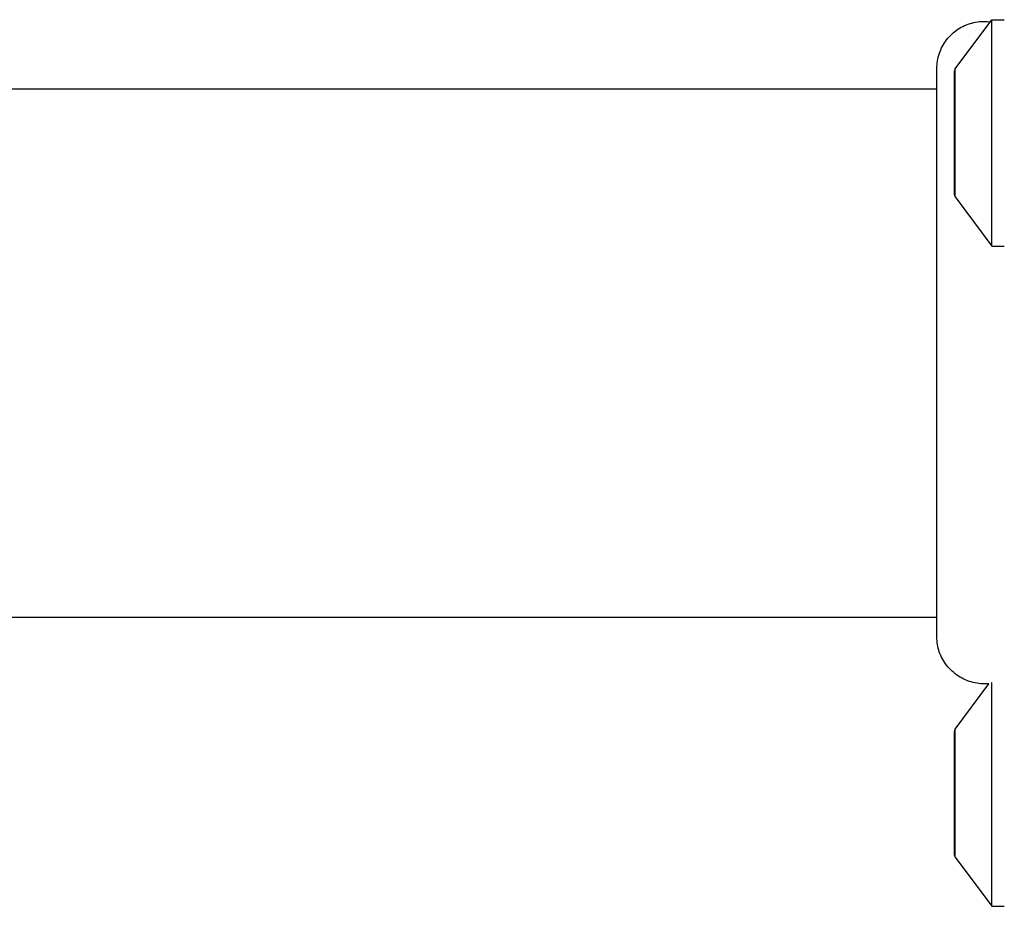
# Model space of a CAD drawing. Units: millimetres. Extents: x -4869 to 5136, y -3785 to 4578.
# Drawn here: x 2604 to 2682, y -1638 to -1567 of the extents above; entities that cross this region are included whole.
import ezdxf

# ---------------------------------------------------------------- set-up
doc = ezdxf.new("R2010")
doc.units = ezdxf.units.MM
doc.header["$LTSCALE"] = 55
doc.layers.add('SW_Toestellen', color=2, linetype='Continuous')

msp = doc.modelspace()

# ---------------------------------------------------------------- linework, layer by layer
at = {"layer": 'SW_Toestellen'}
for p, q in [((2678.599, -1570.902), (2681.5, -1567)), ((2681.5, -1585), (2681.5, -1567)), ((2681.5, -1567), (2682.5, -1567)), ((2677.134, -1570.885), (2677.134, -1570.885)), ((2678.599, -1581.098), (2678.599, -1570.902)), ((2678.5, -1571.2), (2678.5, -1580.8)), ((1997.866, -1572.5), (2677.134, -1572.5)), ((2678.599, -1581.098), (2681.5, -1585)), ((2681.5, -1585), (2682.5, -1585)), ((1997.866, -1614.5), (2677.134, -1614.5)), ((2678.599, -1623.402), (2681.271, -1619.808)), ((2681.5, -1637.5), (2681.5, -1619.713)), ((2678.599, -1633.598), (2678.599, -1623.402)), ((2678.5, -1623.7), (2678.5, -1633.3)), ((2678.599, -1633.598), (2681.5, -1637.5)), ((2681.5, -1637.5), (2682.5, -1637.5))]:
    msp.add_line(p, q, dxfattribs=at)
for centre, start, end in [((2679, -1571.2), 143.36584, 180), ((2679, -1580.8), 180, 216.63416), ((2679, -1623.7), 143.36584, 180), ((2679, -1633.3), 180, 216.63416)]:
    msp.add_arc(centre, 0.5, start, end, dxfattribs=at)
for points, knots in [([(2677.134, -1570.885), (2677.134, -1570.885), (2677.134, -1570.885), (2677.134, -1570.883), (2677.134, -1570.882), (2677.134, -1570.878), (2677.134, -1570.876), (2677.134, -1570.823), (2677.135, -1570.773), (2677.155, -1570.317), (2677.241, -1569.909), (2677.535, -1569.151), (2677.748, -1568.791), (2678.272, -1568.167), (2678.59, -1567.894), (2679.286, -1567.472), (2679.673, -1567.315), (2680.464, -1567.138), (2680.878, -1567.114), (2681.312, -1567.16), (2681.344, -1567.163), (2681.375, -1567.168)], [0, 0, 0, 0, 0.0000488, 0.0000488, 0.0004395, 0.0004395, 0.0012207, 0.0012207, 0.0162269, 0.0162269, 0.1380605, 0.1380605, 0.2602383, 0.2602383, 0.3825265, 0.3825265, 0.5045292, 0.5045292, 0.6257547, 0.6257547, 0.6353732, 0.6353732, 0.6353732, 0.6353732]), ([(2677.134, -1616.088), (2677.134, -1616.026), (2677.134, -1616.026), (2677.134, -1615.594), (2677.134, -1614.89), (2677.134, -1612.737), (2677.134, -1611.271), (2677.134, -1607.809), (2677.134, -1605.766), (2677.134, -1601.373), (2677.134, -1598.967), (2677.134, -1594.111), (2677.134, -1591.598), (2677.134, -1586.791), (2677.134, -1584.435), (2677.134, -1580.181), (2677.134, -1578.23), (2677.134, -1574.962), (2677.134, -1573.609), (2677.134, -1571.954), (2677.134, -1571.449), (2677.134, -1571.073), (2677.134, -1571.003), (2677.134, -1570.909), (2677.134, -1570.909), (2677.134, -1570.885)], [0, 0, 0, 0, 0.292293, 0.292293, 1.025913, 1.025913, 1.762121, 1.762121, 2.49849, 2.49849, 3.233905, 3.233905, 3.968629, 3.968629, 4.702961, 4.702961, 5.437015, 5.437015, 6.177865, 6.177865, 6.719037, 6.719037, 6.897185, 6.897185, 7.076458, 7.076458, 7.076458, 7.076458]), ([(2681.271, -1619.808), (2680.855, -1619.841), (2680.429, -1619.805), (2679.615, -1619.602), (2679.217, -1619.43), (2678.507, -1618.974), (2678.184, -1618.683), (2677.667, -1618.026), (2677.463, -1617.653), (2677.265, -1617.074), (2677.216, -1616.88), (2677.151, -1616.49), (2677.134, -1616.292), (2677.134, -1616.092), (2677.134, -1616.091), (2677.134, -1616.089), (2677.134, -1616.089), (2677.134, -1616.088), (2677.134, -1616.088), (2677.134, -1616.088)], [0.1271479, 0.1271479, 0.1271479, 0.1271479, 0.2522599, 0.2522599, 0.3787795, 0.3787795, 0.5055924, 0.5055924, 0.6296291, 0.6296291, 0.6891433, 0.6891433, 0.7484313, 0.7484313, 0.7488904, 0.7488904, 0.7489831, 0.7489831, 0.7490294, 0.7490294, 0.7490294, 0.7490294])]:
    msp.add_open_spline(points, degree=3, knots=knots, dxfattribs=at)

doc.saveas('drawing.dxf')
